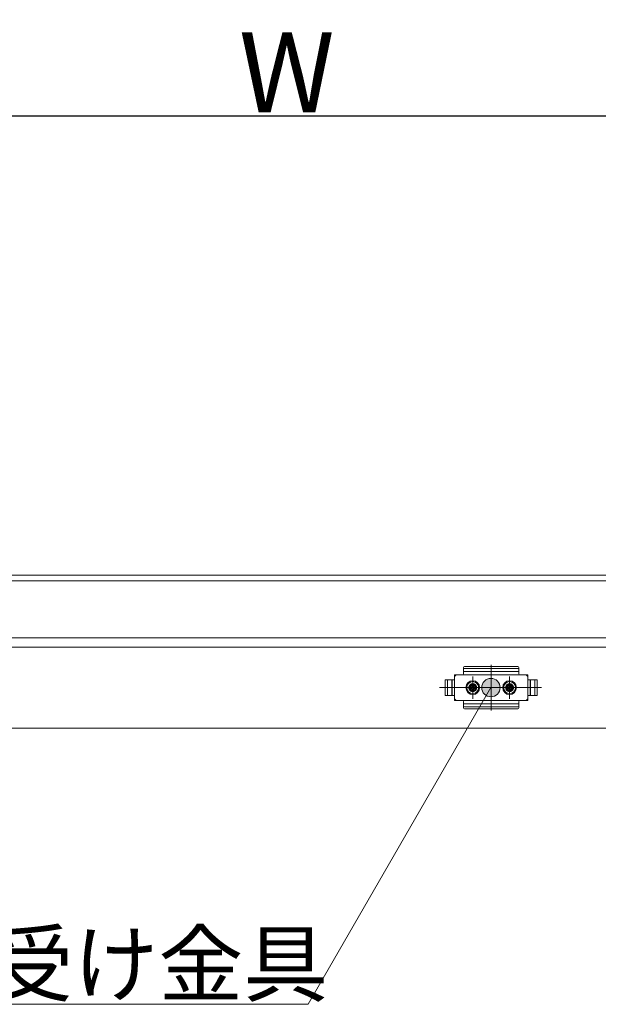
# Model space of a CAD drawing. Units: millimetres. Extents: x -4275 to 7850, y -3045 to 3045.
# Drawn here: x -1873 to -1559, y 1056 to 1591 of the extents above; entities that cross this region are included whole.
import ezdxf

# ---------------------------------------------------------------- set-up
doc = ezdxf.new("R2010")
doc.units = ezdxf.units.MM
doc.header["$LTSCALE"] = 20
doc.header["$PDMODE"] = 1
doc.header["$PDSIZE"] = -2
doc.linetypes.add('ラインタイプ-1', pattern=[1.11, 0.71, -0.4])
doc.linetypes.add('ラインタイプ-3', pattern=[2.91, 1.76, -0.4, 0.35, -0.4])
for name, color, linetype, lineweight in [('2寸法-1', 7, 'Continuous', 15), ('2寸法-3', 7, 'Continuous', 15), ('3一般', 7, 'Continuous', 15)]:
    doc.layers.add(name, color=color, linetype=linetype, lineweight=lineweight)
doc.styles.add('MS PGothic', font='txt', dxfattribs={"bigfont": 'MS PGothic'})
doc.styles.get("Standard").update_dxf_attribs({"font": 'txt', "bigfont": 'BIGFONT.SHX'})
doc.dimstyles.new('SANWA-1', dxfattribs={"dimtxt": 43.490885, "dimasz": 12.712402, "dimexe": 20, "dimexo": 20, "dimgap": 2, "dimtad": 1, "dimdec": 8, "dimdsep": 46, "dimtxsty": 'MS PGothic', "dimblk": 'DOT', "dimblk1": 'DOT', "dimblk2": 'DOT', "dimcen": 0, "dimazin": 0, "dimtfac": 0.8, "dimtdec": 8, "dimtix": 1, "dimtmove": 0, "dimatfit": 0, "dimldrblk": 'DOT', "dimfxl": 1, "dimfrac": 2, "dimtolj": 1, "dimarcsym": 0})

# ---------------------------------------------------------------- blocks, each defined once
blk = doc.blocks.new('_Dot')
at = {"color": 0, "linetype": 'ByBlock', "lineweight": -2}
blk.add_line((-0.5, 0), (-1, 0), dxfattribs=at)
at = {"color": 0, "linetype": 'ByBlock', "const_width": 0.5}
blk.add_lwpolyline([(-0.25, 0, 1), (0.25, 0, 1)], format="xyb", close=True, dxfattribs=at)
blk = doc.blocks.new('*D124')
at = {"layer": '2寸法-1', "color": 0, "lineweight": -2}
for p, q in [((-2928, 1334.84), (-2928, 1558.34)), ((-528, 1334.84), (-528, 1558.34)), ((-2915.29, 1538.34), (-540.71, 1538.34))]:
    blk.add_line(p, q, dxfattribs=at)
at = {"layer": 'Defpoints', "color": 0}
for p in [(-528, 1538.34), (-2928, 1314.84), (-528, 1314.84)]:
    blk.add_point(p, dxfattribs=at)
at = {"layer": '2寸法-1', "color": 0, "lineweight": -2, "xscale": 12.71240234375, "yscale": 12.71240234375, "zscale": 12.71240234375, "rotation": 180}
blk.add_blockref('_Dot', (-2928, 1538.34), dxfattribs=at)
at = {"layer": '2寸法-1', "color": 0, "lineweight": -2, "xscale": 12.71240234375, "yscale": 12.71240234375, "zscale": 12.71240234375}
blk.add_blockref('_Dot', (-528, 1538.34), dxfattribs=at)
at = {"layer": '2寸法-1', "color": 0, "insert": (-1728, 1562.09), "char_height": 43.491, "attachment_point": 5, "style": 'MS PGothic'}
blk.add_mtext('\\A1;W', dxfattribs=at)
blk = doc.blocks.new('グループ-69')
at = {"layer": '3一般', "color": 7, "linetype": 'Continuous'}
for p, q in [((-1337.9, 1288.84), (-2109.1, 1288.84)), ((-2109, 1285.84), (-1338, 1285.84)), ((-2109.1, 1254.84), (-1337.9, 1254.84)), ((-1338, 1254.84), (-2109, 1254.84)), ((-535.5, 1249.84), (-2123.5, 1249.84)), ((-1632, 1238.83), (-1632, 1237.8)), ((-1632, 1235.34), (-1632, 1237.8)), ((-1632, 1236.69), (-1602, 1236.69)), ((-1631.5, 1239.33), (-1602.5, 1239.33)), ((-1631.5, 1238.3), (-1602.5, 1238.3)), ((-1602, 1238.83), (-1602, 1238.3)), ((-1602, 1238.3), (-1602, 1237.8)), ((-1602, 1237.8), (-1602, 1235.34)), ((-1641.9, 1232.09), (-1641.9, 1223.59)), ((-1637, 1232.09), (-1641.9, 1232.09)), ((-1641.9, 1224.09), (-1641.9, 1231.59)), ((-1641.4, 1232.09), (-1637, 1232.09)), ((-1638.4, 1223.59), (-1638.4, 1232.09)), ((-1637, 1234.84), (-1637, 1220.84)), ((-1637, 1234.84), (-1632.5, 1234.84)), ((-1637, 1232.09), (-1637, 1234.84)), ((-1637, 1233.84), (-1636, 1234.84)), ((-1637, 1234.34), (-1637, 1232.09)), ((-1637, 1232.09), (-1637, 1223.59)), ((-1597.5, 1234.84), (-1636.5, 1234.84)), ((-1601.5, 1234.84), (-1597, 1234.84)), ((-1598, 1234.84), (-1597, 1233.84)), ((-1597, 1220.84), (-1597, 1234.84)), ((-1597, 1232.09), (-1597, 1234.34)), ((-1592.6, 1232.09), (-1597, 1232.09)), ((-1597, 1223.59), (-1597, 1232.09)), ((-1592.1, 1232.09), (-1597, 1232.09)), ((-1595.6, 1232.09), (-1595.6, 1223.59)), ((-1592.1, 1223.59), (-1592.1, 1232.09)), ((-1592.1, 1231.59), (-1592.1, 1224.09)), ((-1628.02, 1228.33), (-1629.01, 1228.27)), ((-1629.01, 1228.27), (-1627.99, 1228.15)), ((-1629.01, 1227.41), (-1627.99, 1227.54)), ((-1628.02, 1227.36), (-1629.01, 1227.41)), ((-1627.66, 1228.5), (-1628.02, 1228.33)), ((-1628.02, 1228.33), (-1627.84, 1228.14)), ((-1628.02, 1227.36), (-1627.84, 1227.54)), ((-1627.66, 1227.19), (-1628.02, 1227.36)), ((-1627.99, 1228.15), (-1627.84, 1228.14)), ((-1627.99, 1227.54), (-1627.84, 1227.54)), ((-1627.84, 1228.14), (-1627.47, 1228.31)), ((-1627.84, 1227.54), (-1627.47, 1227.37)), ((-1627.66, 1228.5), (-1627.49, 1228.87)), ((-1627.47, 1228.31), (-1627.66, 1228.5)), ((-1627.47, 1227.37), (-1627.66, 1227.19)), ((-1627.66, 1227.19), (-1627.49, 1226.82)), ((-1627.49, 1228.87), (-1627.43, 1229.85)), ((-1627.49, 1228.87), (-1627.3, 1228.68)), ((-1627.49, 1226.82), (-1627.3, 1227.01)), ((-1627.49, 1226.82), (-1627.43, 1225.83)), ((-1627.3, 1228.68), (-1627.47, 1228.31)), ((-1627.3, 1227.01), (-1627.47, 1227.37)), ((-1627.43, 1229.85), (-1627.3, 1228.84)), ((-1627.43, 1225.83), (-1627.3, 1226.85)), ((-1627.3, 1228.84), (-1627.3, 1228.68)), ((-1627.3, 1226.85), (-1627.3, 1227.01)), ((-1626.57, 1229.85), (-1626.7, 1228.84)), ((-1626.51, 1228.87), (-1626.7, 1228.68)), ((-1626.7, 1228.84), (-1626.7, 1228.68)), ((-1626.7, 1228.68), (-1626.53, 1228.31)), ((-1626.7, 1227.01), (-1626.53, 1227.37)), ((-1626.51, 1226.82), (-1626.7, 1227.01)), ((-1626.7, 1226.85), (-1626.7, 1227.01)), ((-1626.57, 1225.83), (-1626.7, 1226.85)), ((-1626.51, 1228.87), (-1626.57, 1229.85)), ((-1626.51, 1226.82), (-1626.57, 1225.83)), ((-1626.53, 1228.31), (-1626.34, 1228.5)), ((-1626.16, 1228.14), (-1626.53, 1228.31)), ((-1626.16, 1227.54), (-1626.53, 1227.37)), ((-1626.53, 1227.37), (-1626.34, 1227.19)), ((-1626.34, 1228.5), (-1626.51, 1228.87)), ((-1626.34, 1227.19), (-1626.51, 1226.82)), ((-1626.34, 1228.5), (-1625.98, 1228.33)), ((-1626.34, 1227.19), (-1625.98, 1227.36)), ((-1625.98, 1228.33), (-1626.16, 1228.14)), ((-1626.01, 1228.15), (-1626.16, 1228.14)), ((-1625.98, 1227.36), (-1626.16, 1227.54)), ((-1626.01, 1227.54), (-1626.16, 1227.54)), ((-1624.99, 1228.27), (-1626.01, 1228.15)), ((-1624.99, 1227.41), (-1626.01, 1227.54)), ((-1625.98, 1228.33), (-1624.99, 1228.27)), ((-1625.98, 1227.36), (-1624.99, 1227.41)), ((-1608.02, 1228.33), (-1609.01, 1228.27)), ((-1609.01, 1228.27), (-1607.99, 1228.15)), ((-1609.01, 1227.41), (-1607.99, 1227.54)), ((-1608.02, 1227.36), (-1609.01, 1227.41)), ((-1607.66, 1228.5), (-1608.02, 1228.33)), ((-1608.02, 1228.33), (-1607.84, 1228.14)), ((-1608.02, 1227.36), (-1607.84, 1227.54)), ((-1607.66, 1227.19), (-1608.02, 1227.36)), ((-1607.99, 1228.15), (-1607.84, 1228.14)), ((-1607.99, 1227.54), (-1607.84, 1227.54)), ((-1607.84, 1228.14), (-1607.47, 1228.31)), ((-1607.84, 1227.54), (-1607.47, 1227.37)), ((-1607.66, 1228.5), (-1607.49, 1228.87)), ((-1607.47, 1228.31), (-1607.66, 1228.5)), ((-1607.47, 1227.37), (-1607.66, 1227.19)), ((-1607.66, 1227.19), (-1607.49, 1226.82)), ((-1607.49, 1228.87), (-1607.43, 1229.85)), ((-1607.49, 1228.87), (-1607.3, 1228.68)), ((-1607.49, 1226.82), (-1607.3, 1227.01)), ((-1607.49, 1226.82), (-1607.43, 1225.83)), ((-1607.3, 1228.68), (-1607.47, 1228.31)), ((-1607.3, 1227.01), (-1607.47, 1227.37)), ((-1607.43, 1229.85), (-1607.3, 1228.84)), ((-1607.43, 1225.83), (-1607.3, 1226.85)), ((-1607.3, 1228.84), (-1607.3, 1228.68)), ((-1607.3, 1226.85), (-1607.3, 1227.01)), ((-1606.57, 1229.85), (-1606.7, 1228.84)), ((-1606.51, 1228.87), (-1606.7, 1228.68)), ((-1606.7, 1228.84), (-1606.7, 1228.68)), ((-1606.7, 1228.68), (-1606.53, 1228.31)), ((-1606.7, 1227.01), (-1606.53, 1227.37)), ((-1606.7, 1226.85), (-1606.7, 1227.01)), ((-1606.51, 1226.82), (-1606.7, 1227.01)), ((-1606.57, 1225.83), (-1606.7, 1226.85)), ((-1606.51, 1228.87), (-1606.57, 1229.85)), ((-1606.51, 1226.82), (-1606.57, 1225.83)), ((-1606.53, 1228.31), (-1606.34, 1228.5)), ((-1606.16, 1228.14), (-1606.53, 1228.31)), ((-1606.16, 1227.54), (-1606.53, 1227.37)), ((-1606.53, 1227.37), (-1606.34, 1227.19)), ((-1606.34, 1228.5), (-1606.51, 1228.87)), ((-1606.34, 1227.19), (-1606.51, 1226.82)), ((-1606.34, 1228.5), (-1605.98, 1228.33)), ((-1606.34, 1227.19), (-1605.98, 1227.36)), ((-1605.98, 1228.33), (-1606.16, 1228.14)), ((-1606.01, 1228.15), (-1606.16, 1228.14)), ((-1606.01, 1227.54), (-1606.16, 1227.54)), ((-1605.98, 1227.36), (-1606.16, 1227.54)), ((-1604.99, 1228.27), (-1606.01, 1228.15)), ((-1604.99, 1227.41), (-1606.01, 1227.54)), ((-1605.98, 1228.33), (-1604.99, 1228.27)), ((-1605.98, 1227.36), (-1604.99, 1227.41)), ((-1641.9, 1223.59), (-1637, 1223.59)), ((-1637, 1223.59), (-1641.4, 1223.59)), ((-1637, 1220.84), (-1637, 1223.59)), ((-1637, 1223.59), (-1637, 1221.34)), ((-1636, 1220.84), (-1637, 1221.84)), ((-1632.5, 1220.84), (-1637, 1220.84)), ((-1636.5, 1220.84), (-1597.5, 1220.84)), ((-1632, 1217.88), (-1632, 1220.34)), ((-1602, 1220.34), (-1602, 1217.88)), ((-1597, 1220.84), (-1601.5, 1220.84)), ((-1597, 1221.84), (-1598, 1220.84)), ((-1597, 1223.59), (-1592.6, 1223.59)), ((-1597, 1221.34), (-1597, 1223.59)), ((-1597, 1223.59), (-1592.1, 1223.59)), ((-1602, 1218.99), (-1632, 1218.99)), ((-1632, 1217.38), (-1632, 1217.88)), ((-1632, 1216.86), (-1632, 1217.38)), ((-1602.5, 1217.38), (-1631.5, 1217.38)), ((-1602.5, 1216.36), (-1631.5, 1216.36)), ((-1602, 1217.38), (-1602, 1217.88)), ((-1602, 1217.38), (-1602, 1216.86)), ((-535.5, 1205.84), (-2123.5, 1205.84))]:
    blk.add_line(p, q, dxfattribs=at)
at = {"layer": '3一般', "color": 7, "linetype": 'ラインタイプ-3'}
for p, q in [((-1617, 1215.46), (-1617, 1240.27)), ((-1617, 1219.66), (-1617, 1235.71)), ((-1627, 1233.92), (-1627, 1221.69)), ((-1627, 1222.59), (-1627, 1233.09)), ((-1627, 1224.07), (-1627, 1231.67)), ((-1627, 1230.04), (-1627, 1225.64)), ((-1607, 1233.92), (-1607, 1221.69)), ((-1607, 1222.59), (-1607, 1233.09)), ((-1607, 1230.04), (-1607, 1225.64)), ((-1645.05, 1227.84), (-1590.15, 1227.84)), ((-1589.69, 1227.84), (-1644.59, 1227.84)), ((-1620.75, 1227.84), (-1633.15, 1227.84)), ((-1631.25, 1227.84), (-1632.25, 1227.84)), ((-1621.75, 1227.84), (-1630.25, 1227.84)), ((-1624.8, 1227.84), (-1629.2, 1227.84)), ((-1600.75, 1227.84), (-1613.15, 1227.84)), ((-1611.25, 1227.84), (-1612.25, 1227.84)), ((-1601.75, 1227.84), (-1610.25, 1227.84)), ((-1604.8, 1227.84), (-1609.2, 1227.84))]:
    blk.add_line(p, q, dxfattribs=at)
at = {"layer": '3一般', "color": 7, "linetype": 'ラインタイプ-1'}
for p, q in [((-1640.7, 1223.59), (-1640.7, 1232.09)), ((-1638.2, 1232.09), (-1638.2, 1223.59)), ((-1595.8, 1223.59), (-1595.8, 1232.09)), ((-1593.3, 1232.09), (-1593.3, 1223.59)), ((-1630.25, 1227.84), (-1631.25, 1227.84)), ((-1610.25, 1227.84), (-1611.25, 1227.84))]:
    blk.add_line(p, q, dxfattribs=at)
at = {"layer": '3一般', "color": 7, "linetype": 'Continuous'}
for centre, radius in [((-1627, 1227.84), 3.75), ((-1627, 1227.84), 3.25), ((-1607, 1227.84), 3.75), ((-1607, 1227.84), 3.25)]:
    blk.add_circle(centre, radius, dxfattribs=at)
at = {"layer": '3一般', "color": 7, "linetype": 'ラインタイプ-1'}
for centre, radius in [((-1627, 1227.84), 2.1), ((-1627, 1227.84), 2), ((-1627, 1227.84), 2), ((-1627, 1227.84), 1.62), ((-1627, 1227.84), 1.5), ((-1607, 1227.84), 2.1), ((-1607, 1227.84), 2), ((-1607, 1227.84), 2), ((-1607, 1227.84), 1.62), ((-1607, 1227.84), 1.5)]:
    blk.add_circle(centre, radius, dxfattribs=at)
at = {"layer": '3一般', "color": 7, "linetype": 'Continuous'}
for centre, radius, start, end in [((-1631.5, 1238.83), 0.5, 90, 180), ((-1631.5, 1237.8), 0.5, 90, 180), ((-1602.5, 1238.83), 0.5, 0, 90), ((-1602.5, 1237.8), 0.5, 0, 90), ((-1641.4, 1231.59), 0.5, 90, 180), ((-1636.5, 1234.34), 0.5, 90, 180), ((-1632.5, 1235.34), 0.5, 270, 0), ((-1601.5, 1235.34), 0.5, 180, 270), ((-1597.5, 1234.34), 0.5, 0, 90), ((-1592.6, 1231.59), 0.5, 0, 90), ((-1626.75, 1227.84), 2.3, 169.1949, 180), ((-1626.75, 1227.84), 2.3, 180, 190.8051), ((-1627, 1227.84), 1.04, 162.9877, 197.0123), ((-1627, 1227.6), 2.3, 79.1949, 100.8051), ((-1627, 1228.09), 2.3, 259.1949, 280.8051), ((-1627, 1227.84), 1.04, 72.9877, 107.0123), ((-1627, 1227.84), 1.04, 252.9877, 287.0123), ((-1627, 1227.84), 1.04, 342.9877, 17.0123), ((-1627.25, 1227.84), 2.3, 0, 10.8051), ((-1627.25, 1227.84), 2.3, 349.1949, 0), ((-1606.75, 1227.84), 2.3, 169.1949, 180), ((-1606.75, 1227.84), 2.3, 180, 190.8051), ((-1607, 1227.84), 1.04, 162.9877, 197.0123), ((-1607, 1227.6), 2.3, 79.1949, 100.8051), ((-1607, 1228.09), 2.3, 259.1949, 280.8051), ((-1607, 1227.84), 1.04, 72.9877, 107.0123), ((-1607, 1227.84), 1.04, 252.9877, 287.0123), ((-1607, 1227.84), 1.04, 342.9877, 17.0123), ((-1607.25, 1227.84), 2.3, 0, 10.8051), ((-1607.25, 1227.84), 2.3, 349.1949, 0), ((-1641.4, 1224.09), 0.5, 180, 270), ((-1636.5, 1221.34), 0.5, 180, 270), ((-1632.5, 1220.34), 0.5, 0, 90), ((-1601.5, 1220.34), 0.5, 90, 180), ((-1597.5, 1221.34), 0.5, 270, 0), ((-1592.6, 1224.09), 0.5, 270, 0), ((-1631.5, 1217.88), 0.5, 180, 270), ((-1631.5, 1216.86), 0.5, 180, 270), ((-1602.5, 1217.88), 0.5, 270, 0), ((-1602.5, 1216.86), 0.5, 270, 0)]:
    blk.add_arc(centre, radius, start, end, dxfattribs=at)

msp = doc.modelspace()

# ---------------------------------------------------------------- hatches: boundary and pattern name
at = {"layer": '2寸法-3', "linetype": 'Continuous', "lineweight": 0}
h = msp.add_hatch(color=7, dxfattribs=at)
edge = h.paths.add_edge_path()
edge.add_arc((-1617.13500762, 1227.84413589), 5.00677598, 0, 360)

# ---------------------------------------------------------------- linework, layer by layer
at = {"layer": '2寸法-3', "color": 7, "linetype": 'Continuous', "lineweight": 15, "flags": 128}
msp.add_lwpolyline([(-1617.13500762, 1227.84413589), (-1716.43925392, 1055.84413589), (-2120.8107817, 1055.84413589)], dxfattribs=at)
at = {"layer": '2寸法-3', "color": 7, "linetype": 'Continuous', "lineweight": 15}
msp.add_circle((-1617.13500762, 1227.84413589), 5.00677598, dxfattribs=at)

# ---------------------------------------------------------------- block references
at = {"layer": '3一般', "color": 7}
msp.add_blockref('グループ-69', (0, 0), dxfattribs=at)

# ---------------------------------------------------------------- texts
at = {"layer": '2寸法-3', "color": 7, "insert": (-2120.8107817, 1060.84413589), "char_height": 33.826244213, "attachment_point": 7, "line_spacing_factor": 0.641378}
msp.add_mtext('{\\fMS PGothic|b0|i0|c128|p0;スライド式受け金具}', dxfattribs=at)

# ---------------------------------------------------------------- dimensions: what is measured, and where the dimension line sits
at = {"layer": '2寸法-1', "color": 7}
dim = msp.add_linear_dim(base=(-528, 1538.34413589), p1=(-2928, 1314.84413589), p2=(-528, 1314.84413589), text='W', dimstyle='SANWA-1', override={"dimgap": 2, "dimdec": 2, "dimpost": '<>', "dimtxsty": 'MS PGothic', "dimtmove": 2}, dxfattribs=at)
dim.commit()
dim.dimension.update_dxf_attribs({"geometry": '*D124', "text_midpoint": (-1728, 1562.0895786)})

doc.saveas('drawing.dxf')
